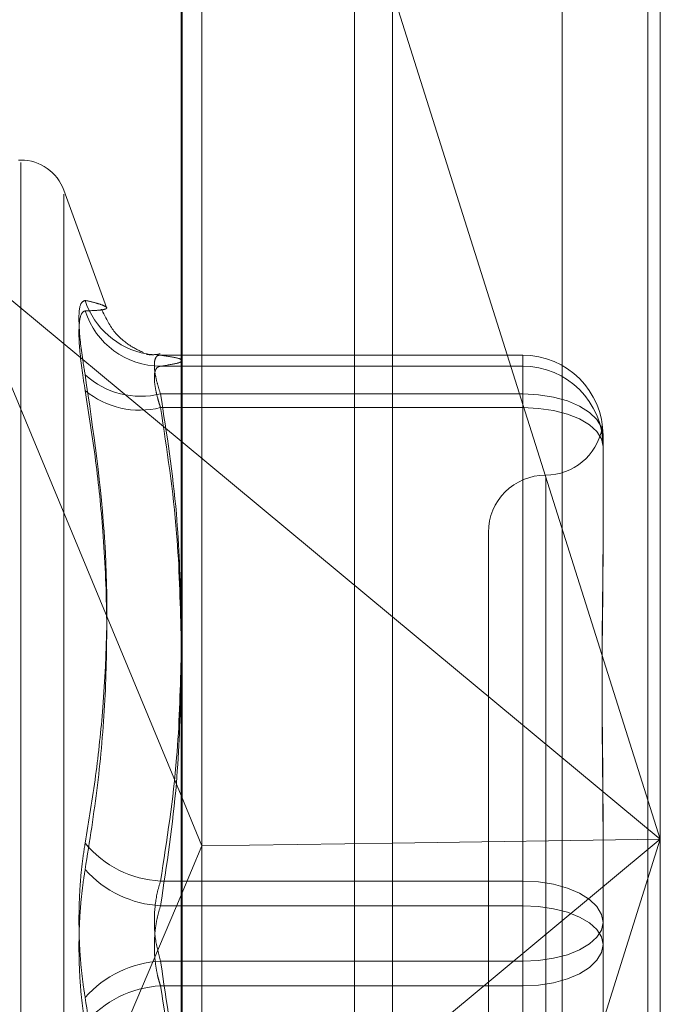
# Model space of a CAD drawing. Units: inches. Extents: x 0 to 23.4, y 0 to 16.5.
# Drawn here: x 12.2 to 12.2, y 7.1 to 7.1 of the extents above; entities that cross this region are included whole.
import ezdxf

# ---------------------------------------------------------------- set-up
doc = ezdxf.new("R2010")
doc.units = ezdxf.units.IN
doc.header["$MEASUREMENT"] = 0
doc.linetypes.add('HIDDEN', pattern=[0.07500000000000001, 0.05, -0.025])

msp = doc.modelspace()

# ---------------------------------------------------------------- linework, layer by layer
at = {"color": 7, "linetype": 'Continuous', "lineweight": 15}
for p, q in [((12.169496103, 10.9356921015), (12.169496103, 4.9543671015)), ((12.180458603, 10.9356921015), (12.180458603, 4.9543671015)), ((12.160415764, 10.9261118346), (12.160415764, 4.9639473685)), ((12.160415764, 7.1224215737), (12.169496103, 7.1148783078)), ((12.160415764, 7.1072072521), (12.1613135002, 7.1050443196)), ((12.169496103, 7.1051601374), (12.1613135002, 7.1050443196)), ((12.160415764, 7.1029288702), (12.1613135002, 7.1050443196))]:
    msp.add_line(p, q, dxfattribs=at)
at = {"color": 7, "linetype": 'HIDDEN', "lineweight": 0}
for p, q in [((12.178833603, 4.9543671015), (12.178833603, 10.9356921015)), ((12.180458603, 10.9356921015), (12.180458603, 4.9543671015)), ((12.167871103, 5.0895608515), (12.167871103, 10.8004983515)), ((12.167871103, 7.1530802138), (12.167871103, 7.0559118361)), ((12.1809985396, 7.1516776204), (12.1809985396, 7.1053229445)), ((12.1604711104, 7.0554212328), (12.1604711104, 7.1513678373)), ((12.1613135002, 7.1050443196), (12.1613135002, 7.1507656825)), ((12.1767865907, 7.1511547477), (12.1767865907, 7.0552081432)), ((12.1809985396, 7.1053229445), (12.169496103, 7.1417475378)), ((12.1535375011, 7.1344981055), (12.1534394844, 7.1344981055)), ((12.1535375011, 7.0680861362), (12.1535375011, 7.1343983287)), ((12.1572225279, 7.1281605941), (12.1553872897, 7.1332028695)), ((12.1553872897, 7.0695205747), (12.1553872897, 7.1330386284)), ((12.1507778657, 7.1304280182), (12.160415764, 7.1224215737)), ((12.1507778657, 7.1304280182), (12.160415764, 7.1072072521)), ((12.1595362112, 7.1261176722), (12.1750930278, 7.1261176722)), ((12.1750930278, 7.1261176722), (12.1750930278, 7.1244532736)), ((12.1750930278, 7.1261176722), (12.1750930278, 7.1256449179)), ((12.1750930278, 7.1256449179), (12.1595362112, 7.1256449179)), ((12.1750930278, 7.1238650793), (12.1750930278, 7.1256449179)), ((12.1750930278, 7.1244532736), (12.1595362112, 7.1244532736)), ((12.1750930278, 7.1035321944), (12.1750930278, 7.1244532736)), ((12.1595362112, 7.1238650793), (12.1750930278, 7.1238650793)), ((12.1750930278, 7.1238650793), (12.1750930278, 7.1024712458)), ((12.1785379096, 7.1226734351), (12.1785379096, 7.1178027769)), ((12.1760772797, 7.1208774621), (12.1760772797, 7.0816248186)), ((12.1736166498, 7.118504011), (12.1736166498, 7.0840551921)), ((12.1785379096, 7.1178027769), (12.1785379096, 7.1172199601)), ((12.169496103, 7.1148783078), (12.1809985396, 7.1053229445)), ((12.1785379096, 7.1066230141), (12.1785379096, 7.1017523559)), ((12.169496103, 7.0688983513), (12.1809985396, 7.1053229445)), ((12.1809985396, 7.1053229445), (12.169496103, 7.0957675813)), ((12.1809985396, 7.1053229445), (12.169496103, 7.1051601374)), ((12.1809985396, 7.1053229445), (12.1809985396, 7.0557310159)), ((12.1613135002, 7.0561299325), (12.1613135002, 7.1050443196)), ((12.1595362112, 7.1035321944), (12.1750930278, 7.1035321944)), ((12.1750930278, 7.1035321944), (12.1750930278, 7.1000879573)), ((12.1507778657, 7.0802178708), (12.160415764, 7.1029288702)), ((12.1750930278, 7.1024712458), (12.1595362112, 7.1024712458)), ((12.1750930278, 7.0990270087), (12.1750930278, 7.1024712458)), ((12.1785379096, 7.1017523559), (12.1785379096, 7.0967716352)), ((12.1750930278, 7.1000879573), (12.1595362112, 7.1000879573)), ((12.1750930278, 7.0786941238), (12.1750930278, 7.1000879573)), ((12.1595362112, 7.0990270087), (12.1750930278, 7.0990270087)), ((12.1750930278, 7.0990270087), (12.1750930278, 7.0781059295))]:
    msp.add_line(p, q, dxfattribs=at)
at = {"color": 7, "linetype": 'HIDDEN', "lineweight": 0, "flags": 128}
for points in [[(12.1595362112, 7.1261176722), (12.1590049321, 7.1261582606), (12.1589269383, 7.1261714122)], [(12.1785379096, 7.1226734351), (12.1784717172, 7.1230206644), (12.1782756836, 7.1233545498), (12.1779573424, 7.1236622604), (12.1775289271, 7.123931971), (12.1770069016, 7.1241533168), (12.176411327, 7.1243177915), (12.1757650909, 7.1244190745), (12.1750930278, 7.1244532736)], [(12.1785379096, 7.1222006808), (12.1784717172, 7.1225253888), (12.1782756836, 7.1228376185), (12.1779573424, 7.1231253711), (12.1775289271, 7.1233775883), (12.1770069016, 7.1235845776), (12.176411327, 7.1237383845), (12.1757650909, 7.1238330984), (12.1750930278, 7.1238650793)], [(12.1750930278, 7.1035321944), (12.1757650909, 7.1034979953), (12.176411327, 7.1033967123), (12.1770069016, 7.1032322375), (12.1775289271, 7.1030108918), (12.1779573424, 7.1027411812), (12.1782756836, 7.1024334706), (12.1784717172, 7.1020995852), (12.1785379096, 7.1017523559)], [(12.1785379096, 7.1008068472), (12.1784717172, 7.1011315553), (12.1782756836, 7.101443785), (12.1779573424, 7.1017315375), (12.1775289271, 7.1019837547), (12.1770069016, 7.102190744), (12.176411327, 7.102344551), (12.1757650909, 7.1024392648), (12.1750930278, 7.1024712458)], [(12.1750930278, 7.1000879573), (12.1757650909, 7.1001199383), (12.176411327, 7.1002146521), (12.1770069016, 7.1003684591), (12.1775289271, 7.1005754484), (12.1779573424, 7.1008276656), (12.1782756836, 7.1011154181), (12.1784717172, 7.1014276478), (12.1785379096, 7.1017523559)], [(12.1785379096, 7.1008068472), (12.1784717172, 7.1004596179), (12.1782756836, 7.1001257325), (12.1779573424, 7.0998180219), (12.1775289271, 7.0995483113), (12.1770069016, 7.0993269655), (12.176411327, 7.0991624908), (12.1757650909, 7.0990612078), (12.1750930278, 7.0990270087)]]:
    msp.add_lwpolyline(points, dxfattribs=at)
at = {"color": 7, "linetype": 'HIDDEN', "lineweight": 0}
for centre, radius, start, end in [((12.1535375011, 7.1325296015), 0.0019685039370094, 20.0000000001, 90), ((12.1595422077, 7.1295249751), 0.0034095367104259, 197.9747232762, 259.6037117278), ((12.1595582265, 7.1290692691), 0.0034244220069574, 197.8736052323, 269.6316488878), ((12.1750933501, 7.1226731127), 0.0034445595330144, 0.005363242, 90.0053622373), ((12.1750933501, 7.1222003583), 0.0034445595329972, 0.0053632419, 90.0053622377), ((12.1586873262, 7.1279052312), 0.0035548019308019, 227.7910479078, 283.8156982976), ((12.1586446793, 7.127451811), 0.0036958724702296, 230.6057154119, 283.9587742187), ((12.1760772797, 7.1234252708), 0.0024606299212596, 270, 349.3662998587), ((12.1760772797, 7.118504011), 0.0024606299212611, 90, 180), ((12.1597615778, 7.1080187361), 0.004492198356122, 219.5760162103, 267.1243534105), ((12.1597747494, 7.10711594), 0.0046508155798218, 221.6408564955, 267.0600359451), ((12.1597747494, 7.095443263), 0.0046508155798026, 92.9399640546, 138.3591435045), ((12.1597615778, 7.094540467), 0.0044921983560769, 92.8756465893, 140.4239837899)]:
    msp.add_arc(centre, radius, start, end, dxfattribs=at)
for points, knots in [([(12.15629908112704, 7.128472800909652), (12.15621101415235, 7.12843123368402), (12.15603481340881, 7.128348067706196), (12.15601605606882, 7.127366656014368), (12.15613999224788, 7.126221726917454), (12.15626834072706, 7.125455667539777), (12.15629908112704, 7.125272190713029)], [0, 0, 0, 0, 0.303179949356809, 0.6065898448041793, 0.9057753889729402, 1, 1, 1, 1]), ([(12.15629908112704, 7.128472800909652), (12.15645821448866, 7.128434917114185), (12.15677673468953, 7.128359089179563), (12.1571030798249, 7.128251924019237), (12.15726329147668, 7.128157772786914), (12.1571815517475, 7.128086606629683), (12.15687204563888, 7.128041221228088), (12.15649024391342, 7.128025915158395), (12.15629908112704, 7.128018251623277)], [0, 0, 0, 0, 0.1460701271531211, 0.2923729239914739, 0.4678607677318736, 0.6439417425230903, 0.8217266081561513, 1, 1, 1, 1]), ([(12.15629908112703, 7.12459565224029), (12.15621101415235, 7.12518366108319), (12.15603481340881, 7.126360124742861), (12.15601605606882, 7.127533137452797), (12.15613999224787, 7.127978841965014), (12.15626834072706, 7.128010636580262), (12.15629908112704, 7.128018251623277)], [0, 0, 0, 0, 0.3031799493553316, 0.6065898448029695, 0.9057753889722336, 1, 1, 1, 1]), ([(12.15881053546844, 7.126229262232573), (12.15864845195827, 7.12629723211769), (12.15836531911353, 7.126415964164575), (12.15751733220694, 7.127045140601841), (12.15716881329261, 7.127752323989879), (12.15700270065335, 7.128089384890159)], [0, 0, 0, 0, 0.4120390249210879, 0.7197634178883022, 1, 1, 1, 1]), ([(12.15892082150413, 7.126160354370078), (12.15902351481807, 7.126142819202159), (12.15915309369641, 7.126120693249617), (12.15907769261131, 7.126143520909689), (12.15906204808069, 7.126148257287508)], [0, 0, 0, 0, 0.7925158424640313, 1, 1, 1, 1]), ([(12.15951779749042, 7.126173893628036), (12.15933246665805, 7.126144333509671), (12.15912860947242, 7.126111818452896), (12.15894782909531, 7.126172033700671), (12.15893139994116, 7.126177506006925)], [0, 0, 0, 0, 0.9091209211070536, 1, 1, 1, 1]), ([(12.15953621121833, 7.126117672184473), (12.1595119611203, 7.126117458594968), (12.1594632916166, 7.126117029924735), (12.15938611924844, 7.126083658911663), (12.15931402956166, 7.125998087894523), (12.15926979100277, 7.125822233870217), (12.1592686025001, 7.125570824120268), (12.15931339154886, 7.125252339345877), (12.15939975497805, 7.124877788260018), (12.15949030655404, 7.1245960828053), (12.15953621121833, 7.124453273647249)], [0, 0, 0, 0, 0.0740116536063939, 0.1485400365934066, 0.2854592925011895, 0.426172287689232, 0.5675880565950492, 0.7134191418792415, 0.8547192808075705, 1, 1, 1, 1]), ([(12.15953621121833, 7.125644917852735), (12.15979271177963, 7.125683624021196), (12.16030696808154, 7.125761225765818), (12.16053637242381, 7.125879346555389), (12.16032266247393, 7.125998564767321), (12.15979885531689, 7.126077894944641), (12.15953621121833, 7.126117672184473)], [0, 0, 0, 0, 0.2466534549160259, 0.4945139025601408, 0.7465423322005262, 1, 1, 1, 1]), ([(12.15953621121832, 7.123865079304275), (12.15951196112029, 7.123940228736964), (12.1594632916166, 7.124091052275382), (12.15938611924844, 7.124367079359789), (12.15931402956166, 7.124684628024878), (12.15926979100276, 7.125012274425838), (12.1592686025001, 7.125284838108618), (12.15931339154886, 7.125484215444709), (12.15939975497805, 7.125613414529465), (12.15949030655404, 7.125634319953543), (12.15953621121833, 7.125644917852735)], [0, 0, 0, 0, 0.0740116536081374, 0.1485400365950615, 0.2854592925050509, 0.4261722876883527, 0.5675880565979837, 0.7134191418843405, 0.8547192808104096, 0.9999999999999999, 0.9999999999999999, 0.9999999999999999, 0.9999999999999999]), ([(12.15629908112703, 7.105156750218836), (12.1564582887711, 7.106122471878486), (12.15677695765519, 7.108055453459977), (12.15722438058512, 7.112346928055568), (12.15733928592516, 7.118106809131223), (12.15664729100379, 7.122873570131793), (12.15629908112704, 7.125272190713029)], [0, 0, 0, 0, 0.1461091005487033, 0.2924509328613283, 0.6439633213263348, 1, 1, 1, 1]), ([(12.15629908112703, 7.12459565224029), (12.15645821448866, 7.123592100095486), (12.15677673468953, 7.121583397284915), (12.1571030798249, 7.118356646646403), (12.15726329147669, 7.114921430113677), (12.1571815517475, 7.111280686518818), (12.15687204563888, 7.107642181892706), (12.15649024391341, 7.105232271102145), (12.15629908112703, 7.104025662459732)], [0, 0, 0, 0, 0.1460701271536619, 0.2923729239913382, 0.4678607677314401, 0.6439417425231304, 0.8217266081562273, 1, 1, 1, 1]), ([(12.15953621121833, 7.124453273647249), (12.15980249605823, 7.122740647070735), (12.16028575308824, 7.119632551119118), (12.1603754789562, 7.116498596497433), (12.16041576397405, 7.115091517126136)], [0, 0, 0, 0, 0.5510211406508984, 1, 1, 1, 1]), ([(12.16041576397405, 7.114129559032434), (12.16038020857346, 7.115573913383575), (12.16029997905327, 7.118833048554031), (12.15980938704939, 7.122065279523168), (12.15953621121832, 7.123865079304275)], [0, 0, 0, 0, 0.443171048637302, 1, 1, 1, 1]), ([(12.17853790964337, 7.122563372671303), (12.17853790684391, 7.122566114282672), (12.17853784457918, 7.122627092294734), (12.17853365297523, 7.122733016835523), (12.1785221573453, 7.122851725825755), (12.17850980519385, 7.122933087686731), (12.17849927671728, 7.122980541883961), (12.17849502022917, 7.122980887801937), (12.17849833389939, 7.122934228782425), (12.17850676424108, 7.122853526188154), (12.17851867941704, 7.122734930650085), (12.17853192871837, 7.122564670859095), (12.1785378279211, 7.122411757748751), (12.17853790682883, 7.122314222174838), (12.17853790964338, 7.122310743194554)], [0, 0, 0, 0, 0.0044167420361649, 0.0982357135521526, 0.192142374189072, 0.2863092442113612, 0.3805649735120755, 0.4999999541268562, 0.5938191100073255, 0.6877289020554629, 0.7819071526308411, 0.876173638793839, 0.9955832579627821, 1, 1, 1, 1]), ([(12.17853790964337, 7.106623014085419), (12.17853790684391, 7.106640937484705), (12.17853784457918, 7.107039583795452), (12.17853365297523, 7.107814329676414), (12.1785221573453, 7.10893608807376), (12.17850980519385, 7.110043477718222), (12.17849927671728, 7.111232183254214), (12.17849502022916, 7.112396928809962), (12.17849833389939, 7.113536009679493), (12.17850676424107, 7.114560830455686), (12.17851867941704, 7.115565721424641), (12.17853192871836, 7.116636879961661), (12.17853782792108, 7.117375695386177), (12.17853790682882, 7.117788068042397), (12.17853790964336, 7.117802776894592)], [0, 0, 0, 0, 0.0044167420361423, 0.098235713552106, 0.1921423741895604, 0.2863092442115958, 0.3805649735121139, 0.4999999541271789, 0.5938191100075947, 0.6877289020559277, 0.7819071526313054, 0.8761736387948804, 0.9955832579647672, 0.9999999999999999, 0.9999999999999999, 0.9999999999999999, 0.9999999999999999]), ([(12.17853790964337, 7.117219960135368), (12.1785379068439, 7.117204778347449), (12.17853784457918, 7.116867110048723), (12.17853365297523, 7.116198288708622), (12.17852215734529, 7.11519523930148), (12.17850980519386, 7.114169211517998), (12.17849927671728, 7.113027960179231), (12.17849502022918, 7.111863560541446), (12.1784983338994, 7.110677820652422), (12.17850676424108, 7.109572297281942), (12.17851867941704, 7.108448810774926), (12.17853192871836, 7.107207392446941), (12.17853782792109, 7.10631566391198), (12.17853790682882, 7.105805755681919), (12.17853790964336, 7.105787567849435)], [0, 0, 0, 0, 0.0044167420361001, 0.0982357135517977, 0.192142374189199, 0.2863092442111667, 0.380564973511564, 0.4999999541269943, 0.5938191100072943, 0.6877289020552392, 0.7819071526309298, 0.8761736387943325, 0.99558325796326, 1, 1, 1, 1]), ([(12.16041576397405, 7.11305258217892), (12.16038020857346, 7.111640144724498), (12.16029997905327, 7.108453028917272), (12.15980938704939, 7.105292222790628), (12.15953621121832, 7.103532194429674)], [0, 0, 0, 0, 0.4431710486395781, 1, 1, 1, 1]), ([(12.15953621121832, 7.102471245754963), (12.15980249605822, 7.104222572611908), (12.16028575308823, 7.10740090231243), (12.1603754789562, 7.110605675012266), (12.16041576397405, 7.112044550203512)], [0, 0, 0, 0, 0.551021140650644, 1, 1, 1, 1]), ([(12.15629908112703, 7.105156750218836), (12.15625147873811, 7.104855819860262), (12.15615492156253, 7.104245409623887), (12.15606870201318, 7.103237807845686), (12.15602773846043, 7.102184057909978), (12.15603755275022, 7.101129290161738), (12.15609703211751, 7.100089899285315), (12.15618777686872, 7.099224070849233), (12.15626829614135, 7.098724530300826), (12.15629908112703, 7.098533540639224)], [0, 0, 0, 0, 0.1495103293181855, 0.3032682906832786, 0.4528101939442256, 0.6068134906952452, 0.7543444163140404, 0.906078341491301, 1, 1, 1, 1]), ([(12.15629908112704, 7.097402452880124), (12.15625147873812, 7.097703383238696), (12.15615492156254, 7.098313793475066), (12.15606870201319, 7.099321395253263), (12.15602773846044, 7.100375145188971), (12.15603755275022, 7.101429912937214), (12.15609703211752, 7.102469303813635), (12.15618777686872, 7.103335132249723), (12.15626829614135, 7.10383467279813), (12.15629908112703, 7.104025662459732)], [0, 0, 0, 0, 0.1495103293176529, 0.3032682906824656, 0.4528101939431646, 0.6068134906939687, 0.7543444163139009, 0.9060783414911133, 1, 1, 1, 1]), ([(12.15953621121832, 7.103532194429674), (12.15948951740278, 7.103378349796135), (12.15935577278882, 7.102937694200048), (12.15924978352204, 7.102084352579488), (12.15928481439154, 7.101023283260203), (12.15945246576333, 7.100399533649163), (12.15953621121832, 7.100087957343987)], [0, 0, 0, 0, 0.1488797913314636, 0.4264348497922117, 0.71349190906779, 1, 1, 1, 1]), ([(12.15953621121832, 7.099027008669283), (12.15951196112029, 7.099102371691475), (12.1594632916166, 7.099253623900128), (12.15938611924844, 7.099563021997599), (12.15931402956166, 7.099966141679827), (12.15926979100276, 7.100469642105095), (12.1592686025001, 7.100993615537826), (12.15931339154886, 7.101511477648313), (12.15939975497805, 7.102015227818915), (12.15949030655403, 7.102317838697717), (12.15953621121832, 7.102471245754963)], [0, 0, 0, 0, 0.0740116536077738, 0.1485400365958098, 0.2854592925039353, 0.4261722876894235, 0.5675880565970776, 0.7134191418828577, 0.8547192808106808, 1, 1, 1, 1]), ([(12.15953621121832, 7.100087957343987), (12.15980249605823, 7.098336630487038), (12.16028575308823, 7.095158300786524), (12.1603754789562, 7.091953528086703), (12.16041576397405, 7.090514652895471)], [0, 0, 0, 0, 0.5510211406531746, 1, 1, 1, 1]), ([(12.16041576397405, 7.089506620920085), (12.16038020857346, 7.090919058374494), (12.16029997905327, 7.094106174181706), (12.15980938704939, 7.097266980308332), (12.15953621121832, 7.099027008669283)], [0, 0, 0, 0, 0.4431710486367247, 1, 1, 1, 1]), ([(12.15629908112703, 7.077963550858669), (12.15645821448866, 7.078967103003471), (12.15677673468953, 7.080975805814041), (12.1571030798249, 7.084202556452555), (12.15726329147667, 7.087637772985279), (12.15718155174751, 7.09127851658014), (12.15687204563888, 7.094917021206252), (12.15649024391341, 7.097326931996811), (12.15629908112703, 7.098533540639224)], [0, 0, 0, 0, 0.1460701271533434, 0.2923729239912559, 0.4678607677315986, 0.6439417425230255, 0.821726608156042, 1, 1, 1, 1])]:
    msp.add_open_spline(points, degree=3, knots=knots, dxfattribs=at)

doc.saveas('drawing.dxf')
